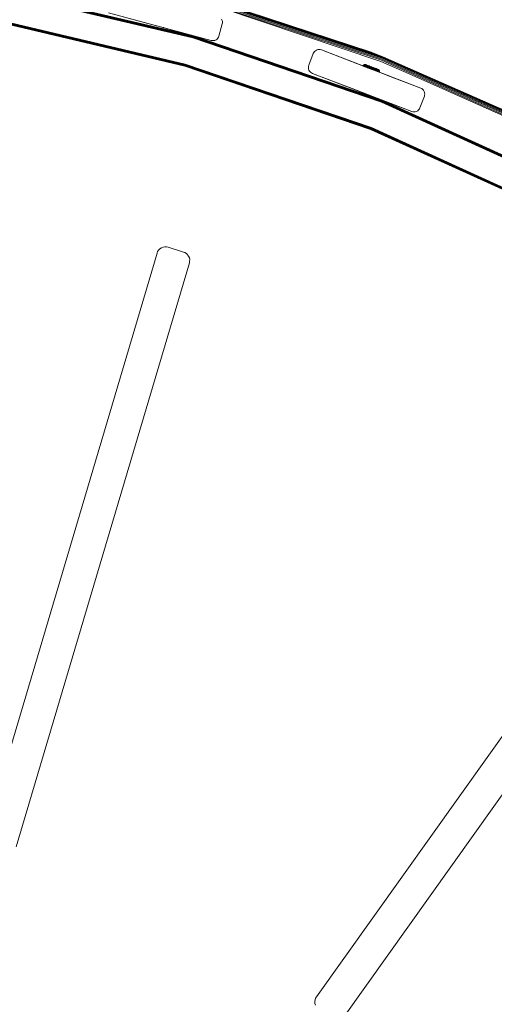
# Model space of a CAD drawing. Units: millimetres. Extents: x -1682 to 578302, y -1972 to 596964.
# Drawn here: x 6237 to 6616, y 6523 to 7309 of the extents above; entities that cross this region are included whole.
import ezdxf

# ---------------------------------------------------------------- set-up
doc = ezdxf.new("R2010")
doc.units = ezdxf.units.MM
doc.layers.add('Контур', color=7, linetype='Continuous', lineweight=15)

msp = doc.modelspace()

# ---------------------------------------------------------------- linework, layer by layer
at = {"layer": 'Контур'}
for p, q in [((6224.039, 7330.757), (6375.194, 7295.226)), ((6224.087, 7331.012), (6375.265, 7295.476)), ((6224.12, 7331.195), (6375.316, 7295.655)), ((6375.346, 7295.757), (6224.14, 7331.3)), ((6375.355, 7295.79), (6224.146, 7331.333)), ((6375.355, 7295.79), (6224.146, 7331.333)), ((6223.848, 7329.724), (6374.905, 7294.217)), ((6223.916, 7330.09), (6375.007, 7294.575)), ((6223.981, 7330.442), (6375.106, 7294.919)), ((6371.665, 7327.468), (6525.563, 7276.389)), ((6371.905, 7328.331), (6525.887, 7277.224)), ((6372.119, 7329.101), (6526.175, 7277.97)), ((6372.293, 7329.727), (6526.41, 7278.575)), ((6372.418, 7330.174), (6526.578, 7279.008)), ((6372.489, 7330.432), (6526.674, 7279.258)), ((6517.34, 7282.93), (6372.489, 7330.432)), ((6397.521, 7318.128), (6525.227, 7275.521)), ((6219.656, 7307.071), (6368.566, 7272.068)), ((6219.703, 7307.326), (6368.637, 7272.318)), ((6219.762, 7307.641), (6368.725, 7272.625)), ((6219.827, 7307.993), (6368.824, 7272.97)), ((6368.926, 7273.328), (6219.895, 7308.359)), ((6389.681, 7292.191), (6307.578, 7314.191)), ((6307.578, 7314.191), (6345.8, 7303.949)), ((6397.894, 7309.18), (6398.314, 7308.239)), ((6398.314, 7308.239), (6398.531, 7307.254)), ((6398.531, 7307.254), (6398.548, 7306.286)), ((6219.597, 7306.75), (6368.476, 7271.755)), ((6219.603, 7306.783), (6368.485, 7271.787)), ((6219.622, 7306.888), (6368.515, 7271.89)), ((6345.8, 7303.949), (6346.239, 7303.831)), ((6346.239, 7303.831), (6346.245, 7303.83)), ((6346.239, 7303.831), (6351.02, 7302.55)), ((6351.02, 7302.55), (6350.864, 7302.592)), ((6351.02, 7302.55), (6351.02, 7302.55)), ((6351.459, 7302.433), (6351.02, 7302.55)), ((6351.037, 7302.546), (6351.459, 7302.433)), ((6351.459, 7302.433), (6351.773, 7302.348)), ((6351.773, 7302.348), (6389.681, 7292.191)), ((6395.805, 7295.726), (6398.393, 7305.386)), ((6398.393, 7305.386), (6398.548, 7306.286)), ((6374.905, 7294.217), (6525.542, 7242.98)), ((6375.007, 7294.575), (6525.679, 7243.326)), ((6375.106, 7294.919), (6525.811, 7243.659)), ((6375.194, 7295.226), (6525.929, 7243.957)), ((6375.265, 7295.476), (6526.024, 7244.198)), ((6375.316, 7295.655), (6526.093, 7244.371)), ((6526.132, 7244.47), (6375.346, 7295.757)), ((6526.144, 7244.501), (6375.355, 7295.79)), ((6389.681, 7292.191), (6390.582, 7292.036)), ((6390.582, 7292.036), (6391.55, 7292.054)), ((6391.55, 7292.054), (6392.535, 7292.27)), ((6392.535, 7292.27), (6393.476, 7292.69)), ((6393.476, 7292.69), (6394.31, 7293.294)), ((6394.31, 7293.294), (6394.99, 7294.039)), ((6394.99, 7294.039), (6395.489, 7294.869)), ((6395.805, 7295.726), (6395.489, 7294.869)), ((6472.173, 7283.351), (6472.927, 7284.021)), ((6472.173, 7283.351), (6472.927, 7284.021)), ((6472.927, 7284.021), (6473.82, 7284.534)), ((6472.927, 7284.021), (6473.82, 7284.534)), ((6472.927, 7284.021), (6472.927, 7284.021)), ((6473.82, 7284.534), (6474.799, 7284.854)), ((6473.82, 7284.534), (6474.799, 7284.854)), ((6473.82, 7284.534), (6473.82, 7284.534)), ((6474.799, 7284.854), (6475.801, 7284.966)), ((6474.799, 7284.854), (6475.801, 7284.966)), ((6474.799, 7284.854), (6474.799, 7284.854)), ((6475.801, 7284.966), (6476.766, 7284.883)), ((6475.801, 7284.966), (6475.801, 7284.966)), ((6475.801, 7284.966), (6476.766, 7284.883)), ((6476.766, 7284.883), (6476.766, 7284.883)), ((6477.645, 7284.634), (6476.766, 7284.883)), ((6477.645, 7284.635), (6476.766, 7284.883)), ((6477.645, 7284.635), (6514.109, 7270.637)), ((6477.645, 7284.635), (6515.012, 7270.291)), ((6477.645, 7284.635), (6499.864, 7276.105)), ((6477.645, 7284.635), (6501.057, 7275.648)), ((6477.645, 7284.635), (6516.12, 7269.866)), ((6556.999, 7254.173), (6477.645, 7284.634)), ((6515.012, 7270.291), (6477.645, 7284.634)), ((6471.185, 7281.759), (6467.602, 7272.423)), ((6471.185, 7281.758), (6467.602, 7272.423)), ((6471.589, 7282.578), (6471.185, 7281.758)), ((6471.185, 7281.759), (6471.589, 7282.578)), ((6471.589, 7282.578), (6472.173, 7283.351)), ((6471.589, 7282.578), (6472.173, 7283.351)), ((6471.589, 7282.578), (6471.589, 7282.578)), ((6472.173, 7283.351), (6472.173, 7283.351)), ((6517.34, 7282.93), (6526.674, 7279.258)), ((6525.563, 7276.389), (6676.714, 7208.946)), ((6525.887, 7277.224), (6677.119, 7209.745)), ((6526.175, 7277.97), (6677.481, 7210.458)), ((6526.41, 7278.575), (6677.775, 7211.037)), ((6526.578, 7279.008), (6677.985, 7211.451)), ((6526.674, 7279.258), (6678.106, 7211.689)), ((6669.187, 7216.278), (6526.674, 7279.258)), ((6368.476, 7271.755), (6516.942, 7221.256)), ((6368.485, 7271.787), (6516.954, 7221.287)), ((6368.515, 7271.89), (6516.994, 7221.387)), ((6368.566, 7272.068), (6517.062, 7221.56)), ((6368.637, 7272.318), (6517.158, 7221.801)), ((6368.725, 7272.625), (6517.275, 7222.098)), ((6368.824, 7272.97), (6517.407, 7222.432)), ((6517.544, 7222.778), (6368.926, 7273.328)), ((6467.354, 7271.543), (6467.27, 7270.579)), ((6467.354, 7271.543), (6467.27, 7270.579)), ((6467.27, 7270.579), (6467.27, 7270.579)), ((6467.27, 7270.579), (6467.382, 7269.576)), ((6467.602, 7272.423), (6467.354, 7271.543)), ((6467.354, 7271.543), (6467.602, 7272.423)), ((6467.382, 7269.576), (6467.702, 7268.597)), ((6467.702, 7268.597), (6468.216, 7267.704)), ((6510.95, 7272.193), (6510.812, 7271.914)), ((6510.812, 7271.914), (6510.839, 7271.904)), ((6510.839, 7271.904), (6510.921, 7271.872)), ((6510.921, 7271.872), (6511.064, 7271.817)), ((6511.115, 7271.798), (6510.921, 7271.872)), ((6510.921, 7271.872), (6510.921, 7271.872)), ((6511.149, 7272.455), (6510.95, 7272.193)), ((6510.95, 7272.193), (6510.976, 7272.183)), ((6510.976, 7272.183), (6511.059, 7272.151)), ((6511.059, 7272.151), (6511.201, 7272.096)), ((6511.064, 7271.817), (6511.271, 7271.737)), ((6511.405, 7272.683), (6511.149, 7272.455)), ((6511.149, 7272.455), (6511.175, 7272.445)), ((6511.175, 7272.445), (6511.256, 7272.414)), ((6511.201, 7272.096), (6511.407, 7272.017)), ((6511.256, 7272.414), (6511.397, 7272.36)), ((6511.271, 7271.737), (6511.542, 7271.633)), ((6516.211, 7269.833), (6511.271, 7271.737)), ((6511.397, 7272.36), (6511.599, 7272.282)), ((6511.709, 7272.857), (6511.405, 7272.683)), ((6511.405, 7272.683), (6511.431, 7272.673)), ((6511.407, 7272.017), (6511.677, 7271.913)), ((6511.431, 7272.673), (6511.51, 7272.642)), ((6511.51, 7272.642), (6511.648, 7272.589)), ((6511.542, 7271.633), (6511.677, 7271.913)), ((6511.542, 7271.633), (6511.877, 7271.504)), ((6511.599, 7272.282), (6511.866, 7272.179)), ((6511.648, 7272.589), (6511.846, 7272.513)), ((6511.677, 7271.913), (6512.01, 7271.784)), ((6512.042, 7272.965), (6511.709, 7272.857)), ((6511.709, 7272.857), (6511.734, 7272.847)), ((6511.734, 7272.847), (6511.811, 7272.818)), ((6511.811, 7272.818), (6511.943, 7272.767)), ((6511.846, 7272.513), (6512.106, 7272.413)), ((6511.866, 7272.179), (6512.195, 7272.052)), ((6511.877, 7271.504), (6512.01, 7271.784)), ((6511.877, 7271.504), (6512.273, 7271.351)), ((6511.943, 7272.767), (6512.135, 7272.693)), ((6512.01, 7271.784), (6512.405, 7271.632)), ((6512.383, 7273.003), (6512.042, 7272.965)), ((6512.042, 7272.965), (6512.139, 7272.928)), ((6512.106, 7272.413), (6512.428, 7272.289)), ((6512.135, 7272.693), (6512.387, 7272.596)), ((6512.139, 7272.928), (6512.267, 7272.879)), ((6512.195, 7272.052), (6512.585, 7271.902)), ((6512.267, 7272.879), (6512.45, 7272.808)), ((6512.273, 7271.351), (6512.405, 7271.632)), ((6512.273, 7271.351), (6512.725, 7271.177)), ((6514.242, 7270.592), (6512.273, 7271.351)), ((6512.383, 7273.003), (6512.475, 7272.967)), ((6512.711, 7272.974), (6512.383, 7273.003)), ((6512.387, 7272.596), (6512.698, 7272.476)), ((6512.405, 7271.632), (6512.855, 7271.458)), ((6512.428, 7272.289), (6512.808, 7272.142)), ((6512.45, 7272.808), (6512.692, 7272.715)), ((6512.475, 7272.967), (6512.596, 7272.921)), ((6512.585, 7271.902), (6513.029, 7271.73)), ((6512.596, 7272.921), (6512.771, 7272.853)), ((6512.692, 7272.715), (6512.99, 7272.6)), ((6512.698, 7272.476), (6513.066, 7272.334)), ((6512.711, 7272.974), (6512.798, 7272.94)), ((6513.01, 7272.889), (6512.711, 7272.974)), ((6512.725, 7271.177), (6512.855, 7271.458)), ((6512.725, 7271.177), (6513.227, 7270.984)), ((6512.771, 7272.853), (6513.001, 7272.765)), ((6512.913, 7272.896), (6512.798, 7272.94)), ((6512.808, 7272.142), (6513.243, 7271.975)), ((6512.855, 7271.458), (6513.355, 7271.266)), ((6513.079, 7272.832), (6512.913, 7272.896)), ((6512.99, 7272.6), (6513.342, 7272.464)), ((6513.001, 7272.765), (6513.284, 7272.655)), ((6513.01, 7272.889), (6513.176, 7272.825)), ((6513.029, 7271.73), (6513.522, 7271.54)), ((6513.066, 7272.334), (6513.486, 7272.172)), ((6513.296, 7272.749), (6513.079, 7272.832)), ((6513.201, 7272.816), (6513.092, 7272.857)), ((6513.357, 7272.755), (6513.201, 7272.816)), ((6513.227, 7270.984), (6513.355, 7271.266)), ((6513.227, 7270.984), (6513.77, 7270.774)), ((6513.243, 7271.975), (6513.725, 7271.789)), ((6513.284, 7272.655), (6513.62, 7272.526)), ((6513.564, 7272.645), (6513.296, 7272.749)), ((6513.342, 7272.464), (6513.745, 7272.309)), ((6513.355, 7271.266), (6513.895, 7271.058)), ((6513.816, 7272.579), (6513.357, 7272.755)), ((6515.505, 7271.927), (6513.357, 7272.755)), ((6513.486, 7272.172), (6513.952, 7271.992)), ((6513.522, 7271.54), (6514.056, 7271.335)), ((6513.816, 7272.579), (6513.562, 7272.676)), ((6513.882, 7272.523), (6513.564, 7272.645)), ((6513.62, 7272.526), (6514.003, 7272.379)), ((6513.725, 7271.789), (6514.246, 7271.588)), ((6513.745, 7272.309), (6514.191, 7272.137)), ((6513.77, 7270.774), (6513.895, 7271.058)), ((6513.77, 7270.774), (6514.344, 7270.553)), ((6515.225, 7272.035), (6513.816, 7272.579)), ((6514.244, 7272.383), (6513.882, 7272.523)), ((6513.895, 7271.058), (6514.467, 7270.837)), ((6513.952, 7271.992), (6514.456, 7271.798)), ((6514.003, 7272.379), (6514.427, 7272.215)), ((6514.056, 7271.335), (6514.62, 7271.117)), ((6514.109, 7270.637), (6514.284, 7270.57)), ((6514.109, 7270.637), (6514.587, 7270.454)), ((6514.688, 7272.242), (6514.116, 7272.463)), ((6514.191, 7272.137), (6514.674, 7271.951)), ((6514.646, 7272.228), (6514.244, 7272.383)), ((6514.246, 7271.588), (6514.797, 7271.375)), ((6514.284, 7270.57), (6514.587, 7270.454)), ((6514.344, 7270.553), (6514.467, 7270.837)), ((6514.344, 7270.553), (6514.94, 7270.324)), ((6516.356, 7269.778), (6514.344, 7270.553)), ((6514.427, 7272.215), (6514.887, 7272.038)), ((6514.456, 7271.798), (6514.99, 7271.593)), ((6514.838, 7272.185), (6514.458, 7272.331)), ((6514.467, 7270.837), (6515.061, 7270.608)), ((6518.179, 7269.075), (6514.587, 7270.454)), ((6514.62, 7271.117), (6515.206, 7270.892)), ((6515.081, 7272.06), (6514.646, 7272.228)), ((6514.674, 7271.951), (6515.186, 7271.754)), ((6516.211, 7269.833), (6514.765, 7270.391)), ((6514.797, 7271.375), (6515.369, 7271.155)), ((6515.496, 7271.931), (6514.838, 7272.185)), ((6514.887, 7272.038), (6515.373, 7271.851)), ((6514.94, 7270.324), (6515.547, 7270.09)), ((6514.99, 7271.593), (6515.543, 7271.379)), ((6515.012, 7270.291), (6515.415, 7270.136)), ((6515.012, 7270.291), (6518.188, 7269.072)), ((6515.061, 7270.608), (6515.665, 7270.375)), ((6515.541, 7271.883), (6515.081, 7272.06)), ((6515.104, 7270.255), (6516.12, 7269.866)), ((6515.186, 7271.754), (6515.716, 7271.549)), ((6515.206, 7270.892), (6515.802, 7270.662)), ((6515.684, 7271.859), (6515.249, 7272.026)), ((6515.369, 7271.155), (6515.952, 7270.93)), ((6515.373, 7271.851), (6515.877, 7271.656)), ((6516.018, 7271.699), (6515.541, 7271.883)), ((6515.543, 7271.379), (6516.107, 7271.162)), ((6515.547, 7270.09), (6516.155, 7269.855)), ((6515.55, 7270.084), (6516.12, 7269.866)), ((6515.665, 7270.375), (6516.272, 7270.142)), ((6516.135, 7271.685), (6515.684, 7271.859)), ((6515.701, 7270.026), (6516.12, 7269.866)), ((6515.716, 7271.549), (6516.256, 7271.341)), ((6515.802, 7270.662), (6516.401, 7270.431)), ((6515.877, 7271.656), (6516.391, 7271.458)), ((6515.952, 7270.93), (6516.537, 7270.705)), ((6516.505, 7271.512), (6516.018, 7271.699)), ((6516.107, 7271.162), (6516.672, 7270.944)), ((6518.153, 7269.085), (6516.12, 7269.866)), ((6516.12, 7269.866), (6518.108, 7269.103)), ((6556.999, 7254.173), (6516.12, 7269.866)), ((6517.457, 7271.175), (6516.135, 7271.685)), ((6516.155, 7269.855), (6516.757, 7269.623)), ((6516.211, 7269.833), (6516.387, 7269.766)), ((6516.798, 7271.132), (6516.256, 7271.341)), ((6516.272, 7270.142), (6516.871, 7269.911)), ((6516.387, 7269.766), (6516.537, 7269.708)), ((6516.391, 7271.458), (6516.906, 7271.26)), ((6516.401, 7270.431), (6516.992, 7270.203)), ((6516.993, 7271.324), (6516.505, 7271.512)), ((6516.537, 7270.705), (6517.115, 7270.482)), ((6517.457, 7271.175), (6516.595, 7271.508)), ((6517.709, 7271.078), (6516.595, 7271.508)), ((6516.672, 7270.944), (6517.231, 7270.729)), ((6516.757, 7269.623), (6517.344, 7269.397)), ((6517.856, 7270.725), (6516.798, 7271.132)), ((6516.871, 7269.911), (6517.455, 7269.686)), ((6516.906, 7271.26), (6517.912, 7270.872)), ((6516.992, 7270.203), (6517.569, 7269.981)), ((6517.945, 7270.957), (6516.993, 7271.324)), ((6517.955, 7270.983), (6517.055, 7271.33)), ((6517.115, 7270.482), (6517.678, 7270.265)), ((6517.231, 7270.729), (6517.776, 7270.519)), ((6517.344, 7269.397), (6517.931, 7269.171)), ((6517.344, 7269.397), (6517.59, 7269.302)), ((6517.455, 7269.686), (6518.04, 7269.46)), ((6517.457, 7271.175), (6517.685, 7271.088)), ((6517.569, 7269.981), (6518.146, 7269.758)), ((6517.59, 7269.302), (6518.205, 7269.065)), ((6517.678, 7270.265), (6518.242, 7270.048)), ((6517.776, 7270.519), (6518.321, 7270.308)), ((6517.856, 7270.725), (6518.913, 7270.317)), ((6517.856, 7270.725), (6517.856, 7270.725)), ((6517.912, 7270.872), (6518.919, 7270.484)), ((6517.931, 7269.171), (6518.26, 7269.044)), ((6518.897, 7270.59), (6517.945, 7270.957)), ((6518.855, 7270.636), (6517.955, 7270.983)), ((6518.04, 7269.46), (6518.639, 7269.229)), ((6518.146, 7269.758), (6518.737, 7269.531)), ((6518.242, 7270.048), (6518.82, 7269.825)), ((6518.321, 7270.308), (6518.913, 7270.317)), ((6518.321, 7270.308), (6518.88, 7270.093)), ((6518.593, 7270.738), (6518.696, 7270.698)), ((6518.621, 7270.727), (6519.316, 7270.459)), ((6518.639, 7269.229), (6519.245, 7268.996)), ((6518.696, 7270.698), (6519.012, 7270.576)), ((6518.696, 7270.698), (6521.072, 7269.782)), ((6518.737, 7269.531), (6519.336, 7269.3)), ((6518.82, 7269.825), (6519.405, 7269.6)), ((6518.88, 7270.093), (6519.446, 7269.875)), ((6519.385, 7270.402), (6518.897, 7270.59)), ((6518.913, 7270.317), (6519.455, 7270.108)), ((6518.919, 7270.484), (6519.434, 7270.285)), ((6519.245, 7268.996), (6519.85, 7268.763)), ((6519.776, 7270.282), (6519.316, 7270.459)), ((6519.336, 7269.3), (6519.932, 7269.07)), ((6519.872, 7270.214), (6519.385, 7270.402)), ((6519.405, 7269.6), (6519.988, 7269.375)), ((6519.434, 7270.285), (6519.948, 7270.087)), ((6519.446, 7269.875), (6520.01, 7269.658)), ((6519.455, 7270.108), (6519.996, 7269.9)), ((6520.227, 7270.108), (6519.776, 7270.282)), ((6519.85, 7268.763), (6520.443, 7268.534)), ((6520.349, 7270.03), (6519.872, 7270.214)), ((6519.932, 7269.07), (6520.518, 7268.844)), ((6519.948, 7270.087), (6520.452, 7269.893)), ((6519.988, 7269.375), (6520.56, 7269.154)), ((6519.996, 7269.9), (6520.526, 7269.696)), ((6520.01, 7269.658), (6520.563, 7269.445)), ((6520.662, 7269.94), (6520.227, 7270.108)), ((6520.345, 7268.244), (6520.443, 7268.534)), ((6520.809, 7269.853), (6520.349, 7270.03)), ((6520.443, 7268.534), (6521.015, 7268.314)), ((6520.452, 7269.893), (6520.938, 7269.706)), ((6520.518, 7268.844), (6521.082, 7268.627)), ((6520.526, 7269.696), (6521.037, 7269.499)), ((6520.56, 7269.154), (6521.111, 7268.942)), ((6520.563, 7269.445), (6521.096, 7269.239)), ((6521.244, 7269.685), (6520.809, 7269.853)), ((6520.919, 7268.023), (6521.015, 7268.314)), ((6520.938, 7269.706), (6521.397, 7269.529)), ((6521.015, 7268.314), (6521.555, 7268.105)), ((6521.037, 7269.499), (6521.52, 7269.312)), ((6521.452, 7269.635), (6521.072, 7269.782)), ((6521.082, 7268.627), (6521.616, 7268.421)), ((6521.096, 7269.239), (6521.6, 7269.045)), ((6521.111, 7268.942), (6521.632, 7268.741)), ((6521.646, 7269.53), (6521.244, 7269.685)), ((6556.999, 7254.173), (6521.252, 7267.895)), ((6521.254, 7269.712), (6522.901, 7269.077)), ((6521.275, 7269.704), (6522.095, 7269.388)), ((6521.397, 7269.529), (6521.822, 7269.365)), ((6521.795, 7269.503), (6521.452, 7269.635)), ((6521.462, 7267.815), (6521.555, 7268.105)), ((6521.52, 7269.312), (6521.966, 7269.14)), ((6521.555, 7268.105), (6522.055, 7267.913)), ((6521.6, 7269.045), (6522.066, 7268.865)), ((6521.616, 7268.421), (6522.109, 7268.231)), ((6521.632, 7268.741), (6522.114, 7268.555)), ((6522.009, 7269.391), (6521.646, 7269.53)), ((6521.822, 7269.365), (6522.205, 7269.217)), ((6521.964, 7267.622), (6522.055, 7267.913)), ((6521.966, 7269.14), (6522.369, 7268.985)), ((6522.326, 7269.268), (6522.009, 7269.391)), ((6522.055, 7267.913), (6522.506, 7267.739)), ((6522.066, 7268.865), (6522.486, 7268.703)), ((6522.348, 7269.29), (6522.095, 7269.388)), ((6522.109, 7268.231), (6522.553, 7268.06)), ((6522.114, 7268.555), (6522.549, 7268.388)), ((6522.175, 7269.357), (6522.553, 7269.211)), ((6522.205, 7269.217), (6522.54, 7269.088)), ((6522.595, 7269.165), (6522.326, 7269.268)), ((6522.369, 7268.985), (6522.721, 7268.849)), ((6522.486, 7268.703), (6522.854, 7268.562)), ((6522.54, 7269.088), (6522.824, 7268.979)), ((6522.549, 7268.388), (6522.929, 7268.241)), ((6522.71, 7269.151), (6522.553, 7269.211)), ((6522.553, 7268.06), (6522.943, 7267.91)), ((6522.812, 7269.081), (6522.595, 7269.165)), ((6522.818, 7269.109), (6522.71, 7269.151)), ((6522.721, 7268.849), (6523.02, 7268.734)), ((6522.977, 7269.017), (6522.812, 7269.081)), ((6522.824, 7268.979), (6523.053, 7268.89)), ((6522.854, 7268.562), (6523.165, 7268.442)), ((6523.179, 7268.939), (6522.901, 7269.077)), ((6522.929, 7268.241), (6523.251, 7268.117)), ((6522.943, 7267.91), (6523.272, 7267.783)), ((6523.092, 7268.973), (6522.977, 7269.017)), ((6523.02, 7268.734), (6523.261, 7268.641)), ((6523.053, 7268.89), (6523.228, 7268.823)), ((6523.179, 7268.939), (6523.092, 7268.973)), ((6523.165, 7268.442), (6523.417, 7268.345)), ((6523.442, 7268.741), (6523.179, 7268.939)), ((6523.349, 7268.776), (6523.228, 7268.823)), ((6523.251, 7268.117), (6523.511, 7268.017)), ((6523.261, 7268.641), (6523.445, 7268.571)), ((6523.272, 7267.783), (6523.539, 7267.68)), ((6523.442, 7268.741), (6523.349, 7268.776)), ((6523.417, 7268.345), (6523.609, 7268.271)), ((6523.669, 7268.484), (6523.442, 7268.741)), ((6523.572, 7268.522), (6523.445, 7268.571)), ((6523.511, 7268.017), (6523.709, 7267.941)), ((6523.669, 7268.484), (6523.572, 7268.522)), ((6523.742, 7268.219), (6523.609, 7268.271)), ((6523.669, 7268.484), (6523.843, 7268.18)), ((6523.709, 7267.941), (6523.847, 7267.888)), ((6523.819, 7268.19), (6523.742, 7268.219)), ((6523.843, 7268.18), (6523.819, 7268.19)), ((6523.952, 7267.847), (6523.843, 7268.18)), ((6523.926, 7267.857), (6523.847, 7267.888)), ((6523.952, 7267.847), (6523.926, 7267.857)), ((6523.989, 7267.506), (6523.952, 7267.847)), ((6547.815, 7265.598), (6525.227, 7275.521)), ((6468.216, 7267.704), (6468.885, 7266.95)), ((6469.658, 7266.367), (6468.885, 7266.95)), ((6469.658, 7266.367), (6470.478, 7265.963)), ((6549.832, 7235.502), (6470.478, 7265.963)), ((6470.478, 7265.963), (6507.844, 7251.619)), ((6522.417, 7267.448), (6522.506, 7267.739)), ((6522.506, 7267.739), (6522.9, 7267.587)), ((6522.813, 7267.296), (6522.9, 7267.587)), ((6522.9, 7267.587), (6523.234, 7267.458)), ((6523.148, 7267.168), (6523.234, 7267.458)), ((6523.234, 7267.458), (6523.504, 7267.354)), ((6523.504, 7267.354), (6523.709, 7267.275)), ((6523.539, 7267.68), (6523.742, 7267.602)), ((6523.709, 7267.275), (6523.852, 7267.22)), ((6523.742, 7267.602), (6523.882, 7267.548)), ((6523.852, 7267.22), (6523.934, 7267.189)), ((6523.878, 7266.887), (6523.96, 7267.178)), ((6523.878, 7266.888), (6556.999, 7254.173)), ((6556.999, 7254.173), (6523.878, 7266.887)), ((6523.963, 7267.516), (6523.882, 7267.548)), ((6523.96, 7267.178), (6523.934, 7267.189)), ((6523.96, 7267.178), (6523.989, 7267.506)), ((6523.989, 7267.506), (6523.963, 7267.516)), ((6556.999, 7254.173), (6530.564, 7264.321)), ((6547.815, 7265.598), (6676.292, 7208.117)), ((6556.999, 7254.173), (6557.819, 7253.769)), ((6556.999, 7254.173), (6557.819, 7253.769)), ((6557.819, 7253.769), (6558.592, 7253.186)), ((6557.819, 7253.769), (6557.819, 7253.769)), ((6557.819, 7253.769), (6558.592, 7253.186)), ((6558.592, 7253.186), (6559.262, 7252.432)), ((6558.592, 7253.186), (6558.592, 7253.186)), ((6558.592, 7253.186), (6559.262, 7252.432)), ((6559.262, 7252.432), (6559.775, 7251.539)), ((6559.262, 7252.432), (6559.262, 7252.432)), ((6559.262, 7252.432), (6559.775, 7251.539)), ((6507.844, 7251.619), (6508.367, 7251.419)), ((6507.844, 7251.619), (6512.465, 7249.845)), ((6508.09, 7251.525), (6511.358, 7250.27)), ((6508.367, 7251.419), (6549.832, 7235.502)), ((6510.883, 7250.453), (6511.358, 7250.27)), ((6511.358, 7250.27), (6549.832, 7235.502)), ((6512.352, 7249.889), (6512.465, 7249.845)), ((6512.465, 7249.845), (6549.832, 7235.502)), ((6526.024, 7244.198), (6673.967, 7176.871)), ((6526.093, 7244.371), (6674.052, 7177.035)), ((6674.101, 7177.131), (6526.132, 7244.47)), ((6674.116, 7177.161), (6526.144, 7244.501)), ((6674.116, 7177.16), (6526.144, 7244.501)), ((6556.292, 7238.378), (6559.876, 7247.713)), ((6559.775, 7251.539), (6560.095, 7250.56)), ((6559.775, 7251.539), (6559.775, 7251.539)), ((6559.775, 7251.539), (6560.095, 7250.56)), ((6559.876, 7247.713), (6560.124, 7248.593)), ((6560.095, 7250.56), (6560.207, 7249.558)), ((6560.095, 7250.56), (6560.095, 7250.56)), ((6560.095, 7250.56), (6560.207, 7249.557)), ((6560.207, 7249.557), (6560.124, 7248.593)), ((6560.207, 7249.557), (6560.207, 7249.558)), ((6525.542, 7242.98), (6673.365, 7175.707)), ((6525.679, 7243.326), (6673.536, 7176.038)), ((6525.811, 7243.659), (6673.7, 7176.356)), ((6525.929, 7243.957), (6673.847, 7176.64)), ((6554.55, 7236.115), (6555.304, 7236.785)), ((6555.304, 7236.785), (6555.888, 7237.558)), ((6556.292, 7238.378), (6555.888, 7237.558)), ((6549.832, 7235.502), (6550.711, 7235.253)), ((6550.711, 7235.253), (6551.676, 7235.17)), ((6551.676, 7235.17), (6552.678, 7235.282)), ((6552.678, 7235.282), (6553.658, 7235.602)), ((6553.658, 7235.602), (6554.55, 7236.115)), ((6516.942, 7221.256), (6662.634, 7154.953)), ((6516.954, 7221.287), (6662.649, 7154.983)), ((6516.994, 7221.387), (6662.698, 7155.078)), ((6517.062, 7221.56), (6662.784, 7155.243)), ((6517.158, 7221.801), (6662.903, 7155.474)), ((6517.275, 7222.098), (6663.05, 7155.758)), ((6517.407, 7222.432), (6663.214, 7156.076)), ((6663.385, 7156.407), (6517.544, 7222.778)), ((6349.755, 7126.718), (6348.554, 7125.92)), ((6351.093, 7127.254), (6349.755, 7126.718)), ((6352.484, 7127.501), (6351.093, 7127.254)), ((6353.839, 7127.472), (6352.484, 7127.501)), ((6355.09, 7127.205), (6353.839, 7127.472)), ((6367.504, 7123.342), (6355.09, 7127.205)), ((6346.299, 7122.513), (6208.025, 6656.544)), ((6346.326, 7122.601), (6346.299, 7122.513)), ((6346.326, 7122.601), (6346.816, 7123.783)), ((6347.561, 7124.915), (6346.816, 7123.783)), ((6348.554, 7125.92), (6347.561, 7124.915)), ((6367.504, 7123.342), (6368.601, 7122.896)), ((6368.601, 7122.896), (6369.741, 7122.168)), ((6369.741, 7122.168), (6370.758, 7121.191)), ((6370.758, 7121.191), (6371.574, 7120.002)), ((6371.574, 7120.002), (6372.129, 7118.671)), ((6372.129, 7118.671), (6372.396, 7117.283)), ((6233.835, 6648.612), (6372.135, 7114.667)), ((6372.135, 7114.667), (6372.385, 7115.924)), ((6372.396, 7117.283), (6372.385, 7115.924)), ((6756, 6924.63), (6473.688, 6528.981)), ((6495.695, 6513.338), (6777.997, 6908.973)), ((6472.392, 6525.2), (6472.591, 6526.598)), ((6472.392, 6525.2), (6472.482, 6523.76)), ((6472.865, 6522.37), (6472.482, 6523.76)), ((6473.043, 6527.876), (6472.591, 6526.598)), ((6473.688, 6528.981), (6473.043, 6527.876))]:
    msp.add_line(p, q, dxfattribs=at)

doc.saveas('drawing.dxf')
